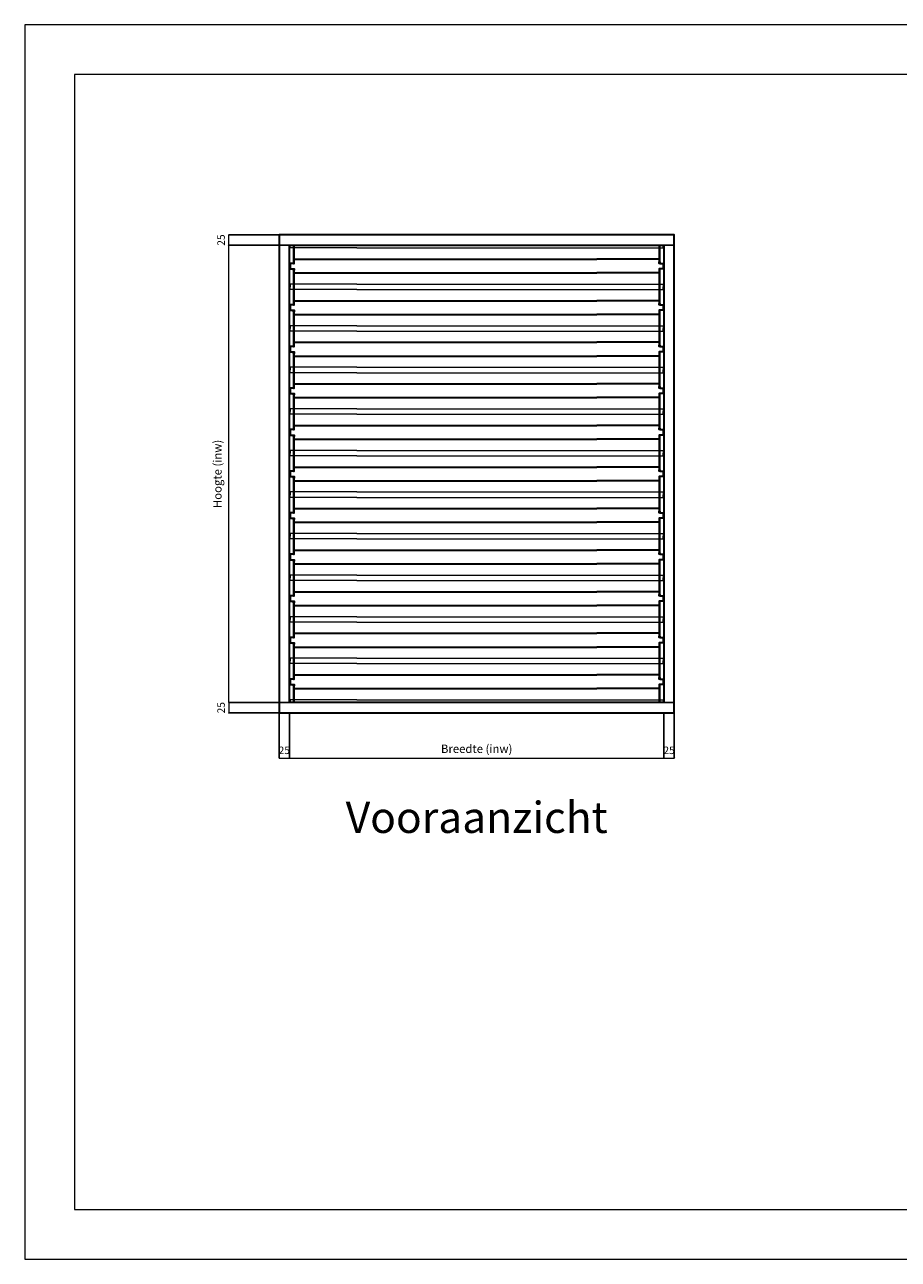
# Model space of a CAD drawing. Units: millimetres. Extents: x 0 to 4200, y 0 to 2970.
# Drawn here: x 0 to 2100, y 0 to 2970 of the extents above; entities that cross this region are included whole.
import ezdxf

# ---------------------------------------------------------------- set-up
doc = ezdxf.new("R2010")
doc.units = ezdxf.units.MM
for name, color, linetype, lineweight in [('aanzicht', 7, 'Continuous', 35), ('aanzichtslijnen', 1, 'Continuous', 25), ('bemating', 1, 'Continuous', 18)]:
    doc.layers.add(name, color=color, linetype=linetype, lineweight=lineweight)
doc.layers.add('Hulplijnen', color=3, linetype='Continuous', lineweight=0, plot=False)
doc.layers.add('tekenhoofd', color=4, linetype='Continuous')
doc.layers.add('teksten', color=2, linetype='Continuous')
doc.styles.add('Arial-0', font='arial.ttf')
doc.styles.add('Maatvoering', font='iso.shx')
doc.dimstyles.new('Smits Air', dxfattribs={"dimscale": 50, "dimtxt": 2.5, "dimasz": 2, "dimexe": 0.1628, "dimexo": 1, "dimgap": 0, "dimtad": 0, "dimdec": 0, "dimrnd": 1, "dimtxsty": 'Maatvoering', "dimblk1": 'OBLIQUE', "dimblk2": 'OBLIQUE', "dimsah": 1, "dimcen": 0.09, "dimclrd": 256, "dimclre": 256, "dimclrt": 2, "dimadec": 0, "dimazin": 0, "dimtfac": 1, "dimtdec": 0, "dimtofl": 0, "dimtmove": 0, "dimatfit": 3, "dimfxl": 1, "dimtvp": 1, "dimtolj": 1, "dimtzin": 0, "dimlwd": 15, "dimarcsym": 0})

# ---------------------------------------------------------------- blocks, each defined once
blk = doc.blocks.new('Hulpkader A3')
at = {"layer": 'Hulplijnen'}
for points in [[(0, 0), (4200, 0), (4200, 2970), (0, 2970)], [(120, 120), (4080, 120), (4080, 2850), (120, 2850)]]:
    blk.add_lwpolyline(points, close=True, dxfattribs=at)
blk = doc.blocks.new('_Oblique')
at = {"layer": 'tekenhoofd', "color": 0, "lineweight": -2}
blk.add_line((-0.5, -0.5), (0.5, 0.5), dxfattribs=at)
blk = doc.blocks.new('*D31')
at = {"layer": 'bemating', "lineweight": -2, "transparency": 16777216}
for p, q in [((610.5, 2439.4), (490.4, 2439.4)), ((610.5, 1339.4), (490.4, 1339.4))]:
    blk.add_line(p, q, dxfattribs=at)
at = {"layer": 'bemating', "lineweight": 15, "transparency": 16777216}
blk.add_line((490.5, 1339.4), (490.5, 2439.4), dxfattribs=at)
at = {"layer": 'Defpoints', "color": 0, "transparency": 16777216}
for p in [(490.5, 2439.4), (611.5, 2439.4), (611.5, 1339.4)]:
    blk.add_point(p, dxfattribs=at)
at = {"layer": 'bemating', "lineweight": 15, "transparency": 16777216, "xscale": 2, "yscale": 2, "zscale": 2}
for p, rotation in [((490.5, 2439.4), 90), ((490.5, 1339.4), 270)]:
    blk.add_blockref('_Oblique', p, dxfattribs=dict(at, rotation=rotation))
at = {"layer": 'bemating', "color": 2, "transparency": 16777216, "insert": (463.2, 1889.4), "char_height": 20, "attachment_point": 5, "rotation": 90, "style": 'Maatvoering'}
blk.add_mtext('\\A1;Hoogte (inw)', dxfattribs=at)
blk = doc.blocks.new('*D32')
at = {"layer": 'bemating', "lineweight": -2, "transparency": 16777216}
for p, q in [((610.5, 2464.4), (490.4, 2464.4)), ((610.5, 2439.4), (490.4, 2439.4))]:
    blk.add_line(p, q, dxfattribs=at)
at = {"layer": 'bemating', "lineweight": 15, "transparency": 16777216}
blk.add_line((490.5, 2439.4), (490.5, 2464.4), dxfattribs=at)
at = {"layer": 'Defpoints', "color": 0, "transparency": 16777216}
for p in [(490.5, 2464.4), (611.5, 2464.4), (611.5, 2439.4)]:
    blk.add_point(p, dxfattribs=at)
at = {"layer": 'bemating', "lineweight": 15, "transparency": 16777216, "xscale": 2, "yscale": 2, "zscale": 2}
for p, rotation in [((490.5, 2464.4), 90), ((490.5, 2439.4), 270)]:
    blk.add_blockref('_Oblique', p, dxfattribs=dict(at, rotation=rotation))
at = {"layer": 'bemating', "color": 2, "transparency": 16777216, "insert": (472.1, 2451.9), "char_height": 18, "attachment_point": 5, "rotation": 90, "style": 'Maatvoering'}
blk.add_mtext('\\A1;25', dxfattribs=at)
blk = doc.blocks.new('*D33')
at = {"layer": 'bemating', "lineweight": -2, "transparency": 16777216}
for p, q in [((610.5, 1339.4), (490.4, 1339.4)), ((610.5, 1314.4), (490.4, 1314.4))]:
    blk.add_line(p, q, dxfattribs=at)
at = {"layer": 'bemating', "lineweight": 15, "transparency": 16777216}
blk.add_line((490.5, 1339.4), (490.5, 1314.4), dxfattribs=at)
at = {"layer": 'Defpoints', "color": 0, "transparency": 16777216}
for p in [(611.5, 1339.4), (490.5, 1314.4), (611.5, 1314.4)]:
    blk.add_point(p, dxfattribs=at)
at = {"layer": 'bemating', "lineweight": 15, "transparency": 16777216, "xscale": 2, "yscale": 2, "zscale": 2}
for p, rotation in [((490.5, 1339.4), 90), ((490.5, 1314.4), 270)]:
    blk.add_blockref('_Oblique', p, dxfattribs=dict(at, rotation=rotation))
at = {"layer": 'bemating', "color": 2, "transparency": 16777216, "insert": (472.1, 1326.9), "char_height": 18, "attachment_point": 5, "rotation": 90, "style": 'Maatvoering'}
blk.add_mtext('\\A1;25', dxfattribs=at)
blk = doc.blocks.new('*D34')
at = {"layer": 'bemating', "lineweight": -2, "transparency": 16777216}
for p, q in [((611.5, 1313.4), (611.5, 1205.7)), ((636.5, 1313.4), (636.5, 1205.7))]:
    blk.add_line(p, q, dxfattribs=at)
at = {"layer": 'bemating', "lineweight": 15, "transparency": 16777216}
blk.add_line((611.5, 1205.9), (636.5, 1205.9), dxfattribs=at)
at = {"layer": 'Defpoints', "color": 0, "transparency": 16777216}
for p in [(611.5, 1314.4), (636.5, 1314.4), (636.5, 1205.9)]:
    blk.add_point(p, dxfattribs=at)
at = {"layer": 'bemating', "lineweight": 15, "transparency": 16777216, "xscale": 2, "yscale": 2, "zscale": 2, "rotation": 180}
blk.add_blockref('_Oblique', (611.5, 1205.9), dxfattribs=at)
at = {"layer": 'bemating', "lineweight": 15, "transparency": 16777216, "xscale": 2, "yscale": 2, "zscale": 2}
blk.add_blockref('_Oblique', (636.5, 1205.9), dxfattribs=at)
at = {"layer": 'bemating', "color": 2, "transparency": 16777216, "insert": (624, 1224.4), "char_height": 18, "attachment_point": 5, "style": 'Maatvoering'}
blk.add_mtext('\\A1;25', dxfattribs=at)
blk = doc.blocks.new('*D35')
at = {"layer": 'bemating', "lineweight": -2, "transparency": 16777216}
for p, q in [((636.5, 1313.4), (636.5, 1205.7)), ((1536.5, 1313.4), (1536.5, 1205.7))]:
    blk.add_line(p, q, dxfattribs=at)
at = {"layer": 'bemating', "lineweight": 15, "transparency": 16777216}
blk.add_line((636.5, 1205.9), (1536.5, 1205.9), dxfattribs=at)
at = {"layer": 'Defpoints', "color": 0, "transparency": 16777216}
for p in [(636.5, 1314.4), (1536.5, 1314.4), (1536.5, 1205.9)]:
    blk.add_point(p, dxfattribs=at)
at = {"layer": 'bemating', "lineweight": 15, "transparency": 16777216, "xscale": 2, "yscale": 2, "zscale": 2, "rotation": 180}
blk.add_blockref('_Oblique', (636.5, 1205.9), dxfattribs=at)
at = {"layer": 'bemating', "lineweight": 15, "transparency": 16777216, "xscale": 2, "yscale": 2, "zscale": 2}
blk.add_blockref('_Oblique', (1536.5, 1205.9), dxfattribs=at)
at = {"layer": 'bemating', "color": 2, "transparency": 16777216, "insert": (1086.5, 1228.1), "char_height": 20, "attachment_point": 5, "style": 'Maatvoering'}
blk.add_mtext('\\A1;Breedte (inw)', dxfattribs=at)
blk = doc.blocks.new('*D36')
at = {"layer": 'bemating', "lineweight": -2, "transparency": 16777216}
for p, q in [((1536.5, 1313.4), (1536.5, 1205.7)), ((1561.5, 1313.4), (1561.5, 1205.7))]:
    blk.add_line(p, q, dxfattribs=at)
at = {"layer": 'bemating', "lineweight": 15, "transparency": 16777216}
blk.add_line((1536.5, 1205.9), (1561.5, 1205.9), dxfattribs=at)
at = {"layer": 'Defpoints', "color": 0, "transparency": 16777216}
for p in [(1536.5, 1314.4), (1561.5, 1314.4), (1561.5, 1205.9)]:
    blk.add_point(p, dxfattribs=at)
at = {"layer": 'bemating', "lineweight": 15, "transparency": 16777216, "xscale": 2, "yscale": 2, "zscale": 2, "rotation": 180}
blk.add_blockref('_Oblique', (1536.5, 1205.9), dxfattribs=at)
at = {"layer": 'bemating', "lineweight": 15, "transparency": 16777216, "xscale": 2, "yscale": 2, "zscale": 2}
blk.add_blockref('_Oblique', (1561.5, 1205.9), dxfattribs=at)
at = {"layer": 'bemating', "color": 2, "transparency": 16777216, "insert": (1549, 1224.4), "char_height": 18, "attachment_point": 5, "style": 'Maatvoering'}
blk.add_mtext('\\A1;25', dxfattribs=at)
blk = doc.blocks.new('Block Website ZF-1 - Buis aanz')
for points in [[(-1.5, 0), (-1.5, -40), (0, -40), (0, 0)], [(-1.5, -100), (-1.5, -60), (0, -60), (0, -100)]]:
    blk.add_lwpolyline(points)
at = {"layer": 'aanzicht'}
for points in [[(-1.5, -33.5), (-151.5, -33.5)], [(0, -43.5), (8, -43.5), (8, -56.5), (0, -56.5)], [(-1.5, -66.5), (-151.5, -66.5)]]:
    blk.add_lwpolyline(points, dxfattribs=at)
for points in [[(-1.5, -40), (0, -40), (0, -43.5), (-1.5, -43.5)], [(-1.5, -60), (0, -60), (0, -56.5), (-1.5, -56.5)]]:
    blk.add_lwpolyline(points, close=True, dxfattribs=at)
at = {"layer": 'aanzichtslijnen', "lineweight": 9}
for points in [[(0, -6.5), (8, -6.5), (8, 0)], [(-151.5, -6.5), (-1.5, -6.5)], [(-151.5, -93.5), (-1.5, -93.5)], [(0, -93.5), (8, -93.5), (8, -100)]]:
    blk.add_lwpolyline(points, dxfattribs=at)

msp = doc.modelspace()

# ---------------------------------------------------------------- linework, layer by layer
msp.add_lwpolyline([(611.5, 2439.4), (1561.5, 2439.4), (1561.5, 1339.4), (611.5, 1339.4)], close=True)
at = {"layer": 'aanzicht'}
for points in [[(611.5, 1314.4), (1561.5, 1314.4), (1561.5, 2464.4), (611.5, 2464.4)], [(636.5, 2439.4), (1536.5, 2439.4), (1536.5, 1339.4), (636.5, 1339.4)]]:
    msp.add_lwpolyline(points, close=True, dxfattribs=at)
for points in [[(798, 2405.9), (1375, 2405.9)], [(798, 2372.9), (1375, 2372.9)], [(798, 2305.9), (1375, 2305.9)], [(798, 2272.9), (1375, 2272.9)], [(798, 2205.9), (1375, 2205.9)], [(798, 2172.9), (1375, 2172.9)], [(798, 2105.9), (1375, 2105.9)], [(798, 2072.9), (1375, 2072.9)], [(798, 2005.9), (1375, 2005.9)], [(798, 1972.9), (1375, 1972.9)], [(798, 1905.9), (1375, 1905.9)], [(798, 1872.9), (1375, 1872.9)], [(798, 1805.9), (1375, 1805.9)], [(798, 1772.9), (1375, 1772.9)], [(798, 1705.9), (1375, 1705.9)], [(798, 1672.9), (1375, 1672.9)], [(798, 1605.9), (1375, 1605.9)], [(798, 1572.9), (1375, 1572.9)], [(798, 1505.9), (1375, 1505.9)], [(798, 1472.9), (1375, 1472.9)], [(798, 1405.9), (1375, 1405.9)], [(798, 1372.9), (1375, 1372.9)]]:
    msp.add_lwpolyline(points, dxfattribs=at)
at = {"layer": 'aanzichtslijnen', "lineweight": 9}
for points in [[(798, 2432.9), (1375, 2432.9)], [(798, 2345.9), (1375, 2345.9)], [(798, 2332.9), (1375, 2332.9)], [(798, 2245.9), (1375, 2245.9)], [(798, 2232.9), (1375, 2232.9)], [(798, 2145.9), (1375, 2145.9)], [(798, 2132.9), (1375, 2132.9)], [(798, 2045.9), (1375, 2045.9)], [(798, 2032.9), (1375, 2032.9)], [(798, 1945.9), (1375, 1945.9)], [(798, 1932.9), (1375, 1932.9)], [(798, 1845.9), (1375, 1845.9)], [(798, 1832.9), (1375, 1832.9)], [(798, 1745.9), (1375, 1745.9)], [(798, 1732.9), (1375, 1732.9)], [(798, 1645.9), (1375, 1645.9)], [(798, 1632.9), (1375, 1632.9)], [(798, 1545.9), (1375, 1545.9)], [(798, 1532.9), (1375, 1532.9)], [(798, 1445.9), (1375, 1445.9)], [(798, 1432.9), (1375, 1432.9)], [(798, 1345.9), (1375, 1345.9)]]:
    msp.add_lwpolyline(points, dxfattribs=at)

# ---------------------------------------------------------------- block references
for name, p in [('Hulpkader A3', (0, 0)), ('Block Website ZF-1 - Buis aanz', (1526.5, 2439.4)), ('Block Website ZF-1 - Buis aanz', (1526.5, 2339.4)), ('Block Website ZF-1 - Buis aanz', (1526.5, 2239.4)), ('Block Website ZF-1 - Buis aanz', (1526.5, 2139.4)), ('Block Website ZF-1 - Buis aanz', (1526.5, 2039.4)), ('Block Website ZF-1 - Buis aanz', (1526.5, 1939.4)), ('Block Website ZF-1 - Buis aanz', (1526.5, 1839.4)), ('Block Website ZF-1 - Buis aanz', (1526.5, 1739.4)), ('Block Website ZF-1 - Buis aanz', (1526.5, 1639.4)), ('Block Website ZF-1 - Buis aanz', (1526.5, 1539.4)), ('Block Website ZF-1 - Buis aanz', (1526.5, 1439.4))]:
    msp.add_blockref(name, p)
at = {"xscale": -1}
for p in [(646.5, 2439.4), (646.5, 2339.4), (646.5, 2239.4), (646.5, 2139.4), (646.5, 2039.4), (646.5, 1939.4), (646.5, 1839.4), (646.5, 1739.4), (646.5, 1639.4), (646.5, 1539.4), (646.5, 1439.4)]:
    msp.add_blockref('Block Website ZF-1 - Buis aanz', p, dxfattribs=at)

# ---------------------------------------------------------------- texts
at = {"layer": 'teksten', "insert": (1086.5, 1053.4), "char_height": 75, "width": 2266.378, "attachment_point": 5, "style": 'Arial-0'}
msp.add_mtext('Vooraanzicht', dxfattribs=at)

# ---------------------------------------------------------------- dimensions: what is measured, and where the dimension line sits
at = {"layer": 'bemating'}
for base, p1, p2, override, picture, middle in [((490.5, 2464.4), (611.5, 2439.4), (611.5, 2464.4), {"dimscale": 1, "dimtxt": 18, "dimgap": 1, "dimtoh": 1, "dimtmove": 1}, '*D32', (472.1, 2451.9)), ((490.5, 1314.4), (611.5, 1339.4), (611.5, 1314.4), {"dimscale": 1, "dimtxt": 18, "dimgap": 1, "dimtoh": 1}, '*D33', (472.1, 1326.9))]:
    dim = msp.add_linear_dim(base=base, p1=p1, p2=p2, angle=90, dimstyle='Smits Air', override=override, dxfattribs=at)
    dim.commit()
    dim.dimension.update_dxf_attribs({"geometry": picture, "text_midpoint": middle})
dim = msp.add_linear_dim(base=(490.5, 2439.4), p1=(611.5, 1339.4), p2=(611.5, 2439.4), angle=90, text='Hoogte (inw)', dimstyle='Smits Air', override={"dimscale": 1, "dimtxt": 20, "dimgap": 1, "dimtoh": 1}, dxfattribs=at)
dim.commit()
dim.dimension.update_dxf_attribs({"geometry": '*D31', "text_midpoint": (463.2, 1889.4)})
for base, p1, p2, override, picture, middle in [((636.5, 1205.9), (611.5, 1314.4), (636.5, 1314.4), {"dimscale": 1, "dimtxt": 18, "dimgap": 1, "dimtoh": 1}, '*D34', (624, 1224.4)), ((1561.5, 1205.9), (1536.5, 1314.4), (1561.5, 1314.4), {"dimscale": 1, "dimtxt": 18, "dimgap": 1, "dimtoh": 1, "dimtmove": 1}, '*D36', (1549, 1224.4))]:
    dim = msp.add_linear_dim(base=base, p1=p1, p2=p2, dimstyle='Smits Air', override=override, dxfattribs=at)
    dim.commit()
    dim.dimension.update_dxf_attribs({"geometry": picture, "text_midpoint": middle})
dim = msp.add_linear_dim(base=(1536.5, 1205.9), p1=(636.5, 1314.4), p2=(1536.5, 1314.4), text='Breedte (inw)', dimstyle='Smits Air', override={"dimscale": 1, "dimtxt": 20, "dimgap": 1, "dimtoh": 1, "dimtmove": 1}, dxfattribs=at)
dim.commit()
dim.dimension.update_dxf_attribs({"geometry": '*D35', "text_midpoint": (1086.5, 1228.1)})

doc.saveas('drawing.dxf')
